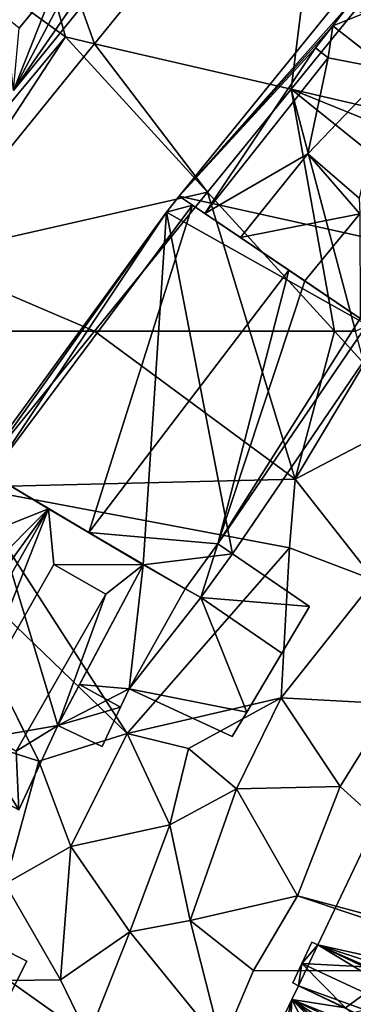
# Model space of a CAD drawing. Extents: x 1985 to 3009, y -1037 to 59.
# Drawn here: x 2053 to 2064, y -647 to -615 of the extents above; entities that cross this region are included whole.
import ezdxf

# ---------------------------------------------------------------- set-up
doc = ezdxf.new("R2010")
doc.units = 0
doc.header["$MEASUREMENT"] = 0
for name, color, linetype in [('Bygninger_LOD3', 1, 'Continuous'), ('Terraen', 33, 'Continuous'), ('Terraen_vej', 33, 'Continuous')]:
    doc.layers.add(name, color=color, linetype=linetype)

# ---------------------------------------------------------------- blocks, each defined once
blk = doc.blocks.new('1km_6224_575_Flyttet_X-573000m_Y-6225000m_ACAD_1_FMEBLOCK38')
at = {"layer": 'Terraen_vej', "color": 251, "true_color": 0x555555}
blk.add_polyline3d([(-7.026, 62.5, 3.441), (-12.274, 62.5, 3.3), (-11.22, 57.338, 3.478)], close=True, dxfattribs=at)
blk = doc.blocks.new('1km_6224_575_Flyttet_X-573000m_Y-6225000m_ACAD_1_FMEBLOCK86')
at = {"layer": 'Terraen', "color": 9, "true_color": 0xbbbbbb}
for points in [[(-7.026, 62.5, 3.441), (-11.22, 57.338, 3.478), (-0.38, 57.6, 3.44)], [(-1.881, 62.5, 3.423), (-7.026, 62.5, 3.441), (-0.38, 57.6, 3.44)], [(-1.881, 62.5, 3.423), (-0.38, 57.6, 3.44), (0.913, 62.5, 3.604)], [(-0.38, 57.6, 3.44), (1.9, 61.42, 3.65), (0.913, 62.5, 3.604)], [(1.612, 62.5, 3.618), (0.913, 62.5, 3.604), (1.9, 61.42, 3.65)], [(1.9, 61.42, 3.65), (-0.38, 57.6, 3.44), (2.58, 59.15, 3.64)], [(2.58, 59.15, 3.64), (-0.38, 57.6, 3.44), (2.24, 54.26, 4.39)], [(-0.38, 57.6, 3.44), (-11.22, 57.338, 3.478), (-0.57, 55.33, 3.57)], [(2.24, 54.26, 4.39), (-0.38, 57.6, 3.44), (-0.57, 55.33, 3.57)], [(-12.419, 55.401, 3.431), (-5.95, 49.18, 3.8), (-11.22, 57.338, 3.478)], [(-0.57, 55.33, 3.57), (-11.22, 57.338, 3.478), (-5.95, 49.18, 3.8)], [(-12.421, 55.398, 3.431), (-15.518, 50.407, 3.358), (-8.87, 48.26, 4.09)], [(-12.421, 55.398, 3.431), (-8.87, 48.26, 4.09), (-12.419, 55.401, 3.431)], [(-5.95, 49.18, 3.8), (-12.419, 55.401, 3.431), (-8.87, 48.26, 4.09)], [(-0.57, 55.33, 3.57), (-5.95, 49.18, 3.8), (-0.85, 50.36, 4.55)], [(2.24, 54.26, 4.39), (-0.57, 55.33, 3.57), (-0.85, 50.36, 4.55)], [(2.24, 54.26, 4.39), (-0.85, 50.36, 4.55), (2.8, 50.16, 4.4)], [(-15.518, 50.407, 3.358), (-9.99, 44.2, 3.57), (-8.87, 48.26, 4.09)], [(-15.518, 50.407, 3.358), (-8.87, 48.26, 4.09), (-15.518, 50.407, 3.358)], [(-0.85, 50.36, 4.55), (-5.95, 49.18, 3.8), (-3.92, 48.68, 3.66)], [(-0.85, 50.36, 4.55), (-3.92, 48.68, 3.66), (-2.33, 47.35, 4.46)], [(-0.85, 50.36, 4.55), (-2.33, 47.35, 4.46), (1.11, 47.43, 4.47)], [(-0.85, 50.36, 4.55), (1.11, 47.43, 4.47), (2.8, 50.16, 4.4)], [(2.8, 50.16, 4.4), (1.11, 47.43, 4.47), (7.343, 41.752, 4.549)], [(-5.95, 49.18, 3.8), (-8.87, 48.26, 4.09), (-7.81, 45.44, 3.82)], [(-5.95, 49.18, 3.8), (-7.81, 45.44, 3.82), (-4.53, 46.16, 4.18)], [(-5.95, 49.18, 3.8), (-4.53, 46.16, 4.18), (-3.92, 48.68, 3.66)], [(-3.92, 48.68, 3.66), (-4.53, 46.16, 4.18), (-2.33, 47.35, 4.46)], [(-8.87, 48.26, 4.09), (-9.99, 44.2, 3.57), (-7.81, 45.44, 3.82)], [(-2.33, 47.35, 4.46), (-4.53, 46.16, 4.18), (-3.86, 42.99, 4.39)], [(-2.33, 47.35, 4.46), (-3.86, 42.99, 4.39), (-0.31, 43.8, 4.41)], [(-2.33, 47.35, 4.46), (-0.31, 43.8, 4.41), (1.11, 47.43, 4.47)], [(1.11, 47.43, 4.47), (-0.31, 43.8, 4.41), (7.343, 41.752, 4.549)], [(-4.53, 46.16, 4.18), (-7.81, 45.44, 3.82), (-5.86, 42.61, 3.97)], [(-4.53, 46.16, 4.18), (-5.86, 42.61, 3.97), (-3.86, 42.99, 4.39)], [(-7.81, 45.44, 3.82), (-9.99, 44.2, 3.57), (-8.15, 41.02, 3.9)], [(-7.81, 45.44, 3.82), (-8.15, 41.02, 3.9), (-5.86, 42.61, 3.97)], [(-9.99, 44.2, 3.57), (-9.86, 41, 3.82), (-8.15, 41.02, 3.9)], [(-0.31, 43.8, 4.41), (-3.86, 42.99, 4.39), (-1.76, 41.33, 4.34)], [(-0.31, 43.8, 4.41), (-1.76, 41.33, 4.34), (7.098, 41.321, 4.541)], [(7.343, 41.752, 4.549), (-0.31, 43.8, 4.41), (7.098, 41.321, 4.541)], [(-5.86, 42.61, 3.97), (-2.81, 38.86, 4.3), (-3.86, 42.99, 4.39)], [(-3.86, 42.99, 4.39), (-2.81, 38.86, 4.3), (-1.76, 41.33, 4.34)], [(-7.24, 39.14, 4.22), (-5.86, 42.61, 3.97), (-8.15, 41.02, 3.9)], [(-7.24, 39.14, 4.22), (-2.81, 38.86, 4.3), (-5.86, 42.61, 3.97)], [(-1.76, 41.33, 4.34), (-2.81, 38.86, 4.3), (7.098, 41.321, 4.541)], [(-11.7, 36.41, 3.67), (-7.24, 39.14, 4.22), (-9.86, 41, 3.82)], [(-7.24, 39.14, 4.22), (-8.15, 41.02, 3.9), (-9.86, 41, 3.82)]]:
    blk.add_polyline3d(points, close=True, dxfattribs=at)
blk = doc.blocks.new('1km_6224_575_Flyttet_X-573000m_Y-6225000m_ACAD_1_FMEBLOCK136')
at = {"layer": 'Terraen_vej', "color": 251, "true_color": 0x555555}
for points in [[(0.888, -43.242, 3.231), (-7.026, -52.984, 3.222), (-0.522, -54.493, 3.383)], [(0.888, -43.242, 3.231), (-0.522, -54.493, 3.383), (5.588, -46.972, 3.329)], [(-7.383, -53.424, 3.222), (-3.291, -57.901, 3.408), (-7.026, -52.984, 3.222)], [(-7.026, -52.984, 3.222), (-3.291, -57.901, 3.408), (-0.522, -54.493, 3.383)], [(-12.772, -60.057, 3.216), (-3.291, -57.901, 3.408), (-7.383, -53.424, 3.222)], [(-7.026, -62.5, 3.441), (-3.291, -57.901, 3.408), (-12.772, -60.057, 3.216)], [(-12.274, -62.5, 3.3), (-7.026, -62.5, 3.441), (-12.772, -60.057, 3.216)]]:
    blk.add_polyline3d(points, close=True, dxfattribs=at)
blk = doc.blocks.new('1km_6224_575_Flyttet_X-573000m_Y-6225000m_ACAD_1_FMEBLOCK137')
at = {"layer": 'Terraen', "color": 9, "true_color": 0xbbbbbb}
for points in [[(-11.04, -41.82, 3.32), (-17.21, -46.09, 3.28), (-7.99, -52.76, 3.25)], [(0.888, -43.242, 3.231), (-11.04, -41.82, 3.32), (-7.026, -52.984, 3.222)], [(-11.04, -41.82, 3.32), (-7.99, -52.76, 3.25), (-7.026, -52.984, 3.222)], [(-17.21, -46.09, 3.28), (-14.37, -60.42, 3.27), (-7.99, -52.76, 3.25)], [(-0.522, -54.493, 3.383), (8.51, -56.59, 2.46), (5.588, -46.972, 3.329)], [(-12.772, -60.057, 3.216), (-7.99, -52.76, 3.25), (-14.37, -60.42, 3.27)], [(-7.383, -53.424, 3.222), (-7.99, -52.76, 3.25), (-12.772, -60.057, 3.216)], [(-7.026, -52.984, 3.222), (-7.99, -52.76, 3.25), (-7.383, -53.424, 3.222)], [(-0.522, -54.493, 3.383), (-3.291, -57.901, 3.408), (0.913, -62.5, 3.604)], [(1.612, -62.5, 3.618), (-0.522, -54.493, 3.383), (0.913, -62.5, 3.604)], [(6.51, -60.14, 3.37), (-0.522, -54.493, 3.383), (1.612, -62.5, 3.618)], [(-0.522, -54.493, 3.383), (6.51, -60.14, 3.37), (8.12, -58, 3.37)], [(-0.522, -54.493, 3.383), (8.12, -58, 3.37), (8.51, -56.59, 2.46)], [(-1.881, -62.5, 3.423), (-3.291, -57.901, 3.408), (-7.026, -62.5, 3.441)], [(-1.881, -62.5, 3.423), (0.913, -62.5, 3.604), (-3.291, -57.901, 3.408)]]:
    blk.add_polyline3d(points, close=True, dxfattribs=at)
blk = doc.blocks.new('building_100844')
at = {"layer": 'Bygninger_LOD3', "color": 1}
for points in [[(-2.655, 2.575, 4.23), (-1.125, 5.795, 4.22), (4.925, 0.895, 4.31)], [(-2.655, 2.575, 4.23), (-2.655, 2.575, 11.75), (-1.125, 5.795, 11.77), (-1.125, 5.795, 4.22)], [(-2.655, 2.575, 11.75), (-1.125, 5.795, 11.77), (-1.105, 1.855, 12.91)], [(-2.855, 2.665, 12.91), (-2.655, 2.575, 12.91), (-3.185, 1.955, 13.17)], [(-3.185, 1.955, 4.26), (-2.855, 2.665, 4.23), (-2.655, 2.575, 4.23)], [(-3.185, 1.955, 4.26), (-3.185, 1.955, 13.17), (-2.855, 2.665, 12.91), (-2.855, 2.665, 4.23)], [(-2.655, 2.575, 11.75), (-2.855, 2.665, 4.23), (-2.855, 2.665, 12.91)], [(-2.655, 2.575, 11.75), (-2.855, 2.665, 12.91), (-2.655, 2.575, 12.91)], [(-2.655, 2.575, 4.23), (-2.855, 2.665, 4.23), (-2.655, 2.575, 11.75)], [(3.915, -1.395, 4.23), (-3.295, 1.225, 4.21), (-2.655, 2.575, 4.23)], [(-3.295, 1.225, 4.21), (-3.185, 1.955, 4.26), (-2.655, 2.575, 4.23)], [(-3.185, 1.955, 13.17), (-2.655, 2.575, 12.91), (-1.105, 1.855, 12.91)], [(-2.655, 2.575, 4.23), (4.615, 0.195, 4.29), (4.315, -0.495, 4.26)], [(4.615, 0.195, 4.29), (-2.655, 2.575, 4.23), (4.925, 0.895, 4.31)], [(4.225, -0.695, 4.26), (-2.655, 2.575, 4.23), (4.315, -0.495, 4.26)], [(-2.655, 2.575, 12.91), (-1.105, 1.855, 12.91), (-2.655, 2.575, 11.75)], [(4.225, -0.695, 4.26), (3.915, -1.395, 4.23), (-2.655, 2.575, 4.23)], [(-3.485, 1.315, 12.91), (-3.185, 1.955, 13.17), (-3.295, 1.225, 12.91)], [(-3.185, 1.955, 4.26), (-3.485, 1.315, 4.21), (-3.485, 1.315, 12.91), (-3.185, 1.955, 13.17)], [(-3.295, 1.225, 4.21), (-3.485, 1.315, 4.21), (-3.185, 1.955, 4.26)], [(-3.295, 1.225, 12.91), (-3.185, 1.955, 13.17), (-1.745, 0.495, 12.91)], [(-1.085, 0.975, 13.17), (-3.185, 1.955, 13.17), (-1.105, 1.855, 12.91)], [(-1.745, 0.495, 12.91), (-3.185, 1.955, 13.17), (-1.085, 0.975, 13.17)], [(-3.485, 1.315, 4.21), (-3.295, 1.225, 4.21), (-3.295, 1.225, 11.75)], [(-3.295, 1.225, 11.75), (-3.295, 1.225, 12.91), (-3.485, 1.315, 12.91)], [(-3.485, 1.315, 4.21), (-3.295, 1.225, 11.75), (-3.485, 1.315, 12.91)], [(-3.295, 1.225, 11.75), (-1.745, 0.495, 12.91), (-3.515, 0.765, 11.75)], [(-3.515, 0.765, 4.14), (-3.295, 1.225, 4.21), (3.615, -2.085, 4.23)], [(-3.515, 0.765, 4.14), (-3.515, 0.765, 11.75), (-3.295, 1.225, 11.75), (-3.295, 1.225, 4.21)], [(3.615, -2.085, 4.23), (-3.295, 1.225, 4.21), (3.915, -1.395, 4.23)], [(-3.295, 1.225, 11.75), (-1.745, 0.495, 12.91), (-3.295, 1.225, 12.91)], [(-3.515, 0.765, 11.75), (-4.165, -1.945, 12.19), (-6.155, -4.795, 11.72)], [(-6.155, -4.795, 3.9), (-3.515, 0.765, 4.14), (2.295, -5.075, 4.14)], [(-6.155, -4.795, 3.9), (-6.155, -4.795, 11.72), (-3.515, 0.765, 11.75), (-3.515, 0.765, 4.14)], [(-3.515, 0.765, 11.75), (-3.595, -0.735, 12.19), (-4.165, -1.945, 12.19)], [(-2.485, -1.255, 13.15), (-3.595, -0.735, 12.19), (-3.515, 0.765, 11.75)], [(-3.515, 0.765, 4.14), (2.995, -3.485, 4.21), (2.645, -4.285, 4.18)], [(-3.515, 0.765, 4.14), (3.435, -2.485, 4.23), (2.995, -3.485, 4.21)], [(3.435, -2.485, 4.23), (-3.515, 0.765, 4.14), (3.615, -2.085, 4.23)], [(0.145, -0.945, 14.92), (-2.485, -1.255, 13.15), (-3.515, 0.765, 11.75)], [(0.145, -0.945, 14.47), (-3.515, 0.765, 11.75), (0.145, -0.945, 14.92)], [(-3.515, 0.765, 11.75), (-1.745, 0.495, 12.91), (0.145, -0.945, 14.47)], [(2.295, -5.075, 4.14), (-3.515, 0.765, 4.14), (2.645, -4.285, 4.18)], [(-1.745, 0.495, 12.91), (-1.085, 0.975, 13.17), (0.145, -0.945, 14.47)]]:
    blk.add_3dface(points, dxfattribs=at)
blk = doc.blocks.new('building_92694')
at = {"layer": 'Bygninger_LOD3', "color": 1}
for points in [[(-0.065, 6.645, 8.82), (0.375, 6.345, 11.94), (-0.495, 6.115, 8.68)], [(-0.495, 6.115, 3.05), (-0.065, 6.645, 3.04), (6.665, 2.095, 3.32)], [(-0.495, 6.115, 3.05), (-0.495, 6.115, 8.68), (-0.065, 6.645, 8.82), (-0.065, 6.645, 3.04)], [(6.665, 2.095, 3.32), (5.925, 2.595, 6.58), (-0.065, 6.645, 3.04)], [(-0.065, 6.645, 8.82), (4.095, 3.835, 12.14), (5.925, 2.595, 6.58)], [(-0.065, 6.645, 8.82), (4.095, 3.835, 12.14), (0.375, 6.345, 11.94)], [(-0.065, 6.645, 3.04), (-0.065, 6.645, 8.82), (5.925, 2.595, 6.58)], [(0.375, 6.345, 11.94), (-3.065, -4.495, 14.11), (-6.295, -2.575, 12.28)], [(0.375, 6.345, 11.94), (-6.295, -2.575, 12.28), (-0.495, 6.115, 8.68)], [(0.375, 6.345, 11.94), (3.565, 4.195, 13.83), (-3.065, -4.495, 14.11)], [(4.095, 3.835, 12.14), (0.375, 6.345, 11.94), (3.565, 4.195, 13.83)], [(-6.665, -2.355, 3.01), (-0.495, 6.115, 3.05), (-1.265, -5.565, 3.4)], [(-0.495, 6.115, 8.68), (-6.575, -2.405, 10.36), (-6.665, -2.355, 9.75)], [(-6.665, -2.355, 3.01), (-6.665, -2.355, 9.75), (-0.495, 6.115, 8.68), (-0.495, 6.115, 3.05)], [(-0.495, 6.115, 8.68), (-6.295, -2.575, 12.28), (-6.575, -2.405, 10.36)], [(-1.265, -5.565, 3.4), (-0.495, 6.115, 3.05), (1.695, -5.195, 3.56)], [(1.695, -5.195, 3.56), (-0.495, 6.115, 3.05), (6.665, 2.095, 3.32)], [(3.565, 4.195, 13.83), (1.205, -4.865, 12.29), (-3.065, -4.495, 14.11)], [(4.095, 3.835, 13.51), (1.205, -4.865, 12.29), (3.565, 4.195, 13.83)], [(4.095, 3.835, 12.14), (3.565, 4.195, 13.83), (4.095, 3.835, 13.51)], [(5.925, 2.595, 12.44), (1.205, -4.865, 12.29), (4.095, 3.835, 13.51)], [(4.095, 3.835, 12.14), (4.095, 3.835, 13.51), (5.925, 2.595, 12.44), (5.925, 2.595, 6.58)], [(5.925, 2.595, 12.44), (6.175, 2.425, 12.29), (1.205, -4.865, 12.29)], [(1.205, -4.865, 12.29), (6.175, 2.425, 12.29), (6.665, 2.095, 9.75), (1.695, -5.195, 9.75)], [(1.695, -5.195, 9.75), (1.695, -5.195, 3.56), (6.665, 2.095, 3.32), (6.665, 2.095, 9.75)], [(-6.295, -2.575, 10.65), (-6.665, -2.355, 9.75), (-1.265, -5.565, 9.64)], [(-6.665, -2.355, 9.75), (-6.665, -2.355, 3.01), (-1.265, -5.565, 3.4), (-1.265, -5.565, 9.64)], [(-6.295, -2.575, 12.28), (-3.065, -4.495, 14.11), (-4.395, -3.705, 12.62)], [(-6.295, -2.575, 10.65), (-4.395, -3.705, 12.62), (-6.295, -2.575, 12.28)], [(-6.295, -2.575, 10.65), (-1.265, -5.565, 9.64), (-4.395, -3.705, 12.62)], [(-4.395, -3.705, 12.62), (-3.065, -4.495, 14.11), (-1.265, -5.565, 9.64)], [(-3.065, -4.495, 14.11), (1.205, -4.865, 12.29), (0.125, -6.355, 12.32)], [(-3.065, -4.495, 14.11), (0.125, -6.355, 12.32), (-1.265, -5.565, 9.64)], [(0.125, -6.355, 12.32), (1.205, -4.865, 12.29), (0.645, -6.645, 9.77)], [(1.205, -4.865, 12.29), (1.695, -5.195, 9.75), (0.645, -6.645, 9.77)], [(0.645, -6.645, 3.54), (-1.265, -5.565, 3.4), (1.695, -5.195, 3.56)], [(0.645, -6.645, 9.77), (0.645, -6.645, 3.54), (1.695, -5.195, 3.56), (1.695, -5.195, 9.75)], [(0.125, -6.355, 5.59), (-1.265, -5.565, 3.4), (0.645, -6.645, 3.54)], [(-1.265, -5.565, 9.64), (-1.265, -5.565, 3.4), (0.125, -6.355, 5.59), (0.125, -6.355, 12.32)], [(0.125, -6.355, 12.32), (0.125, -6.355, 5.59), (0.645, -6.645, 3.54), (0.645, -6.645, 9.77)]]:
    blk.add_3dface(points, dxfattribs=at)
blk = doc.blocks.new('building_23743')
at = {"layer": 'Bygninger_LOD3', "color": 1}
for points in [[(-0.695, 5.955, 9.38), (-1.865, 2.425, 10.03), (-5.515, -2.215, 9.26)], [(-5.515, -2.215, 2.95), (-0.695, 5.955, 2.96), (0.115, 5.365, 3.01)], [(-5.515, -2.215, 2.95), (-5.515, -2.215, 9.26), (-0.695, 5.955, 9.38), (-0.695, 5.955, 2.96)], [(-0.695, 5.955, 9.38), (-0.955, 4.005, 10.03), (-1.865, 2.425, 10.03)], [(0.115, 5.365, 10.27), (-0.955, 4.005, 10.03), (-0.695, 5.955, 9.38)], [(0.115, 5.365, 3.01), (-0.695, 5.955, 2.96), (-0.695, 5.955, 9.38)], [(0.115, 5.365, 9.75), (-0.695, 5.955, 9.38), (0.115, 5.365, 10.27)], [(0.115, 5.365, 9.75), (0.115, 5.365, 3.01), (-0.695, 5.955, 9.38)], [(-2.205, -4.005, 3.18), (-5.515, -2.215, 2.95), (0.115, 5.365, 3.01)], [(-2.205, -4.005, 3.18), (0.115, 5.365, 3.01), (2.695, -3.165, 3.78)], [(0.205, 5.315, 10.36), (-0.955, 4.005, 10.03), (0.115, 5.365, 10.27)], [(0.485, 5.145, 10.65), (-0.955, 4.005, 10.03), (0.205, 5.315, 10.36)], [(0.115, 5.365, 9.75), (5.515, 2.155, 9.64), (0.485, 5.145, 10.65)], [(0.115, 5.365, 9.75), (0.205, 5.315, 10.36), (0.485, 5.145, 10.65)], [(0.115, 5.365, 9.75), (0.115, 5.365, 10.27), (0.205, 5.315, 10.36)], [(0.115, 5.365, 3.01), (5.515, 2.155, 3.4), (2.695, -3.165, 3.78)], [(5.515, 2.155, 3.4), (0.115, 5.365, 3.01), (0.115, 5.365, 9.75), (5.515, 2.155, 9.64)], [(0.485, 5.145, 10.65), (0.405, 3.225, 11.44), (-0.955, 4.005, 10.03)], [(2.385, 4.015, 12.62), (0.405, 3.225, 11.44), (0.485, 5.145, 10.65)], [(0.485, 5.145, 10.65), (5.515, 2.155, 9.64), (2.385, 4.015, 12.62)], [(2.385, 4.015, 12.62), (-0.405, -3.035, 11.74), (-2.205, -4.005, 12.62)], [(-1.225, -0.975, 12.04), (2.385, 4.015, 12.62), (-2.205, -4.005, 12.62)], [(-0.955, 4.005, 11.44), (-1.865, 2.425, 11.44), (-1.415, 3.215, 11.99)], [(-0.955, 4.005, 10.03), (-1.865, 2.425, 10.03), (-1.865, 2.425, 11.44), (-0.955, 4.005, 11.44)], [(-0.955, 4.005, 11.44), (0.405, 3.225, 11.44), (-1.415, 3.215, 11.99)], [(-1.225, -0.975, 12.04), (0.495, 2.125, 11.99), (2.385, 4.015, 12.62)], [(-0.955, 4.005, 10.03), (-0.955, 4.005, 11.44), (0.405, 3.225, 11.44)], [(2.385, 4.015, 12.62), (2.565, 2.165, 11.74), (-0.405, -3.035, 11.74)], [(0.495, 2.125, 11.99), (0.405, 3.225, 11.44), (2.385, 4.015, 12.62)], [(5.515, 2.155, 9.64), (2.565, 2.165, 11.74), (2.385, 4.015, 12.62)], [(-1.865, 2.425, 11.44), (-1.415, 3.215, 11.99), (-0.495, 1.645, 11.44)], [(-1.415, 3.215, 11.99), (0.405, 3.225, 11.44), (0.495, 2.125, 11.99)], [(-0.495, 1.645, 11.44), (-1.415, 3.215, 11.99), (0.495, 2.125, 11.99)], [(-1.865, 2.425, 10.03), (-2.645, 0.885, 10.12), (-5.515, -2.215, 9.26)], [(-1.865, 2.425, 10.03), (-0.495, 1.645, 11.44), (-2.645, 0.885, 10.12)], [(-1.865, 2.425, 11.44), (-1.865, 2.425, 10.03), (-0.495, 1.645, 11.44)], [(-0.495, 1.645, 11.44), (0.495, 2.125, 11.99), (-1.295, 0.115, 11.49)], [(-1.295, 0.115, 11.49), (0.495, 2.125, 11.99), (-1.225, -0.975, 12.04)], [(2.565, 2.165, 11.74), (4.285, 1.185, 11.74), (1.315, -4.015, 11.74), (-0.405, -3.035, 11.74)], [(2.565, 2.165, 11.74), (4.285, 1.185, 11.74), (4.285, 1.185, 10.12)], [(5.515, 2.155, 9.64), (4.285, 1.185, 10.12), (2.565, 2.165, 11.74)], [(3.415, -1.805, 6.7), (5.515, 2.155, 9.64), (2.695, -3.165, 9.48)], [(2.695, -3.165, 3.78), (3.415, -1.805, 5.59), (5.515, 2.155, 3.4)], [(2.695, -3.165, 9.48), (4.285, 1.185, 10.12), (5.515, 2.155, 9.64)], [(5.515, 2.155, 3.4), (5.515, 2.155, 9.64), (3.415, -1.805, 6.7), (3.415, -1.805, 5.59)], [(-2.645, 0.885, 10.12), (-0.495, 1.645, 11.44), (-1.295, 0.115, 11.49)], [(1.315, -4.015, 10.12), (4.285, 1.185, 10.12), (2.695, -3.165, 9.48)], [(4.285, 1.185, 11.74), (1.315, -4.015, 11.74), (1.315, -4.015, 10.12), (4.285, 1.185, 10.12)], [(-5.515, -2.215, 9.26), (-2.645, 0.885, 10.12), (-3.545, -0.705, 10.12)], [(-3.545, -0.705, 11.49), (-3.095, 0.095, 12.04), (-2.645, 0.885, 11.49)], [(-2.645, 0.885, 10.12), (-3.545, -0.705, 10.12), (-3.545, -0.705, 11.49), (-2.645, 0.885, 11.49)], [(-2.645, 0.885, 11.49), (-1.295, 0.115, 11.49), (-3.095, 0.095, 12.04)], [(-2.645, 0.885, 10.12), (-2.645, 0.885, 11.49), (-1.295, 0.115, 11.49)], [(-3.545, -0.705, 11.49), (-3.095, 0.095, 12.04), (-2.205, -1.465, 11.49)], [(-3.095, 0.095, 12.04), (-1.295, 0.115, 11.49), (-1.225, -0.975, 12.04)], [(-3.095, 0.095, 12.04), (-1.225, -0.975, 12.04), (-2.205, -1.465, 11.49)], [(-5.515, -2.215, 9.26), (-3.545, -0.705, 10.12), (-2.205, -1.465, 11.49)], [(-3.545, -0.705, 10.12), (-2.205, -1.465, 11.49), (-3.545, -0.705, 11.49)], [(-2.205, -1.465, 11.49), (-1.225, -0.975, 12.04), (-2.205, -4.005, 12.62)], [(-2.205, -1.465, 11.49), (-2.205, -4.005, 12.62), (-5.515, -2.215, 9.26)], [(2.695, -3.165, 3.78), (3.415, -1.805, 5.59), (3.415, -1.805, 6.7), (2.695, -3.165, 9.48)], [(-5.515, -2.215, 9.26), (-5.515, -2.215, 2.95), (-2.205, -4.005, 3.18), (-2.205, -4.005, 12.62)], [(-2.205, -4.005, 12.62), (-0.405, -3.035, 11.74), (1.405, -5.955, 9.26)], [(1.405, -5.955, 3.46), (-2.205, -4.005, 3.18), (2.695, -3.165, 3.78)], [(1.315, -4.015, 11.74), (-0.405, -3.035, 11.74), (1.315, -4.015, 10.12)], [(-0.405, -3.035, 11.74), (1.315, -4.015, 10.12), (1.405, -5.955, 9.26)], [(1.405, -5.955, 9.26), (1.315, -4.015, 10.12), (2.695, -3.165, 9.48)], [(1.405, -5.955, 9.26), (1.405, -5.955, 3.46), (2.695, -3.165, 3.78), (2.695, -3.165, 9.48)], [(-2.205, -4.005, 12.62), (-2.205, -4.005, 3.18), (1.405, -5.955, 3.46), (1.405, -5.955, 9.26)]]:
    blk.add_3dface(points, dxfattribs=at)
blk = doc.blocks.new('building_150768')
at = {"layer": 'Bygninger_LOD3', "color": 1}
for points in [[(-0.525, 3.315, 6.8), (-0.525, 3.315, 3.53), (-2.255, 4.185, 3.32), (-2.255, 4.185, 6.8)], [(-0.525, 3.315, 3.53), (-1.395, 1.585, 3.54), (-2.255, 4.185, 3.32)], [(-0.525, 3.315, 6.8), (-1.395, 1.585, 6.8), (-2.255, 4.185, 6.8)], [(-1.395, 1.585, 6.8), (-1.395, 1.585, 3.54), (-0.525, 3.315, 3.53), (-0.525, 3.315, 6.8)]]:
    blk.add_3dface(points, dxfattribs=at)
blk = doc.blocks.new('building_39693')
at = {"layer": 'Bygninger_LOD3', "color": 1}
for points in [[(-2.46, 3.625, 13.68), (-8.11, -2.735, 12.44), (1.34, 8.915, 12.91)], [(-8.11, -2.735, 3.04), (1.34, 8.915, 3.1), (1.36, -4.835, 3.17)], [(1.34, 8.915, 12.91), (1.34, 8.915, 3.1), (-8.11, -2.735, 3.04), (-8.11, -2.735, 12.44)], [(-3.03, 2.905, 13.68), (-8.11, -2.735, 12.44), (-2.46, 3.625, 13.68)], [(-3.6, 2.175, 13.68), (-3.6, 2.175, 15.02), (-2.46, 3.625, 15.02), (-2.46, 3.625, 13.68)], [(-2.46, 3.625, 15.02), (-3.6, 2.175, 15.02), (-3.03, 2.905, 16.49)], [(-3.6, 2.175, 13.68), (-3.03, 2.905, 13.68), (-2.46, 3.625, 13.68)], [(-2.46, 3.625, 15.02), (-2.04, 3.295, 15.02), (-3.03, 2.905, 16.49)], [(-3.03, 2.905, 16.49), (-2.04, 3.295, 15.02), (-1.19, 1.455, 16.49)], [(-3.6, 2.175, 13.68), (-8.11, -2.735, 12.44), (-3.03, 2.905, 13.68)], [(-3.03, 2.905, 16.49), (-3.18, 1.845, 15.02), (-3.6, 2.175, 15.02)], [(-1.19, 1.455, 16.49), (-3.18, 1.845, 15.02), (-3.03, 2.905, 16.49)], [(-7.26, -3.315, 15.02), (-8.11, -2.735, 12.44), (-3.6, 2.175, 13.68)], [(-3.6, 2.175, 13.68), (-3.18, 1.845, 15.02), (-7.26, -3.315, 15.02)], [(-3.6, 2.175, 15.02), (-3.6, 2.175, 13.68), (-3.18, 1.845, 15.02)], [(-7.26, -3.315, 15.02), (-3.18, 1.845, 15.02), (-3.86, -1.335, 16.19)], [(-3.86, -1.335, 16.19), (-3.18, 1.845, 15.02), (-1.19, 1.455, 16.49)], [(-1.19, 1.455, 16.49), (-2.16, -2.805, 18.02), (-3.86, -1.335, 16.19)], [(-3.86, -1.335, 16.19), (-6.09, -4.105, 16.16), (-7.26, -3.315, 15.02)], [(-6.09, -4.105, 14.73), (-3.86, -1.335, 14.73), (-2.13, -3.325, 14.73)], [(-6.09, -4.105, 14.73), (-6.09, -4.105, 16.16), (-3.86, -1.335, 16.19), (-3.86, -1.335, 14.73)], [(-3.86, -1.335, 14.73), (-2.16, -2.805, 14.73), (-2.13, -3.325, 14.73)], [(-3.86, -1.335, 14.73), (-3.86, -1.335, 16.19), (-2.16, -2.805, 18.02), (-2.16, -2.805, 14.73)], [(-8.11, -2.735, 3.04), (-1.38, -7.285, 3.32), (-2.12, -6.785, 6.58)], [(-1.38, -7.285, 3.32), (-8.11, -2.735, 3.04), (1.36, -4.835, 3.17)], [(-2.12, -6.785, 6.58), (-8.11, -2.735, 8.82), (-3.95, -5.545, 12.14)], [(-7.67, -3.035, 11.94), (-7.26, -3.315, 15.02), (-8.11, -2.735, 12.44)], [(-3.95, -5.545, 12.14), (-7.67, -3.035, 11.94), (-8.11, -2.735, 8.82)], [(-8.11, -2.735, 8.82), (-7.67, -3.035, 11.94), (-8.11, -2.735, 12.44)], [(-8.11, -2.735, 3.04), (-2.12, -6.785, 6.58), (-8.11, -2.735, 8.82)], [(-4.48, -5.185, 13.83), (-6.09, -4.105, 14.73), (-7.67, -3.035, 11.94)], [(-3.95, -5.545, 12.14), (-7.67, -3.035, 11.94), (-4.48, -5.185, 13.83)], [(-6.09, -4.105, 14.73), (-7.26, -3.315, 15.02), (-7.67, -3.035, 11.94)], [(-7.26, -3.315, 15.02), (-6.09, -4.105, 14.73), (-6.09, -4.105, 16.16)], [(-6.09, -4.105, 14.73), (-2.13, -3.325, 14.73), (-3.95, -5.545, 14.73)], [(-3.95, -5.545, 14.73), (-2.13, -3.325, 14.73), (-2.13, -3.325, 12.14), (-3.95, -5.545, 12.14)], [(-2.12, -6.785, 12.14), (-3.95, -5.545, 12.14), (-2.13, -3.325, 12.14)], [(-3.95, -5.545, 14.73), (-6.09, -4.105, 14.73), (-4.48, -5.185, 13.83)], [(-3.95, -5.545, 12.14), (-3.95, -5.545, 14.73), (-4.48, -5.185, 13.83)], [(-2.12, -6.785, 6.58), (-2.12, -6.785, 12.14), (-3.95, -5.545, 12.14)]]:
    blk.add_3dface(points, dxfattribs=at)
blk = doc.blocks.new('building_69614')
at = {"layer": 'Bygninger_LOD3', "color": 1}
for points in [[(4.165, 1.44, 5.94), (3.245, -0.1, 5.94), (0.565, 1.74, 5.94), (1.615, 3.19, 5.94)], [(1.615, 3.19, 5.94), (1.615, 3.19, 3.56), (0.565, 1.74, 3.54), (0.565, 1.74, 5.94)], [(1.615, 3.19, 3.56), (4.165, 1.44, 3.88), (0.565, 1.74, 3.54)], [(4.165, 1.44, 3.88), (1.615, 3.19, 3.56), (1.615, 3.19, 5.94), (4.165, 1.44, 5.94)], [(-4.165, -2.5, 3.78), (-1.345, 2.82, 3.4), (-1.805, -1.28, 3.48)], [(-1.345, 2.82, 3.4), (-4.165, -2.5, 3.78), (-3.445, -1.14, 5.59)], [(-1.805, -1.28, 5.59), (-3.445, -1.14, 5.59), (-1.345, 2.82, 5.59)], [(-1.345, 2.82, 3.4), (-3.445, -1.14, 5.59), (-1.345, 2.82, 5.59)], [(-1.805, -1.28, 3.48), (-1.345, 2.82, 3.4), (0.565, 1.74, 3.54)], [(-1.805, -1.28, 5.59), (-1.345, 2.82, 5.59), (0.045, 2.03, 5.59)], [(-1.345, 2.82, 3.4), (-1.345, 2.82, 5.59), (0.045, 2.03, 5.59)], [(0.565, 1.74, 3.54), (0.045, 2.03, 5.59), (-1.345, 2.82, 3.4)], [(-1.805, -1.28, 5.8), (0.045, 2.03, 7.09), (0.565, 1.74, 7.08)], [(-1.805, -1.28, 5.59), (-1.805, -1.28, 5.8), (0.045, 2.03, 7.09), (0.045, 2.03, 5.59)], [(0.565, 1.74, 5.94), (0.565, 1.74, 3.54), (0.045, 2.03, 5.59)], [(0.045, 2.03, 7.09), (0.565, 1.74, 5.94), (0.045, 2.03, 5.59)], [(0.565, 1.74, 7.08), (0.565, 1.74, 5.94), (0.045, 2.03, 7.09)], [(-1.805, -1.28, 5.8), (0.565, 1.74, 7.08), (2.085, -2.05, 6.12)], [(2.085, -2.05, 3.84), (-1.805, -1.28, 3.48), (0.565, 1.74, 3.54)], [(3.245, -0.1, 6.89), (3.245, -0.1, 5.94), (0.565, 1.74, 5.94), (0.565, 1.74, 7.08)], [(2.085, -2.05, 6.12), (0.565, 1.74, 7.08), (3.245, -0.1, 6.89)], [(4.165, 1.44, 3.88), (3.245, -0.1, 3.93), (0.565, 1.74, 3.54)], [(3.245, -0.1, 3.93), (2.085, -2.05, 3.84), (0.565, 1.74, 3.54)], [(3.245, -0.1, 3.93), (4.165, 1.44, 3.88), (4.165, 1.44, 5.94), (3.245, -0.1, 5.94)], [(3.245, -0.1, 5.94), (2.085, -2.05, 6.12), (2.085, -2.05, 3.84)], [(3.245, -0.1, 5.94), (2.085, -2.05, 3.84), (3.245, -0.1, 3.93)], [(3.245, -0.1, 6.89), (2.085, -2.05, 6.12), (3.245, -0.1, 5.94)], [(-4.165, -2.5, 3.78), (-4.165, -2.5, 6.7), (-3.445, -1.14, 6.7), (-3.445, -1.14, 5.59)], [(-3.445, -1.14, 6.7), (-2.095, -1.89, 6.43), (-4.165, -2.5, 6.7)], [(-2.095, -1.89, 3.54), (-4.165, -2.5, 3.78), (-1.805, -1.28, 3.48)], [(-2.095, -1.89, 5.59), (-3.445, -1.14, 5.59), (-1.805, -1.28, 5.59)], [(-3.445, -1.14, 6.7), (-2.095, -1.89, 6.43), (-2.095, -1.89, 5.59), (-3.445, -1.14, 5.59)], [(-2.095, -1.89, 5.59), (-2.095, -1.89, 3.54), (-1.805, -1.28, 3.48), (-1.805, -1.28, 5.59)], [(-1.805, -1.28, 5.59), (-1.805, -1.28, 3.48), (1.605, -2.86, 3.8)], [(1.605, -2.86, 5.8), (-1.805, -1.28, 5.59), (1.605, -2.86, 3.8)], [(-1.805, -1.28, 5.8), (-1.805, -1.28, 5.59), (1.605, -2.86, 5.8)], [(-1.805, -1.28, 5.8), (2.085, -2.05, 6.12), (1.605, -2.86, 5.8)], [(1.605, -2.86, 3.8), (-1.805, -1.28, 3.48), (2.085, -2.05, 3.84)], [(-4.165, -2.5, 6.7), (-2.095, -1.89, 6.43), (-2.695, -3.19, 6.41)], [(-2.695, -3.19, 3.55), (-4.165, -2.5, 3.78), (-2.095, -1.89, 3.54)], [(-2.095, -1.89, 5.59), (-2.695, -3.19, 6.41), (-2.695, -3.19, 3.55)], [(-2.095, -1.89, 5.59), (-2.695, -3.19, 3.55), (-2.095, -1.89, 3.54)], [(-2.095, -1.89, 6.43), (-2.695, -3.19, 6.41), (-2.095, -1.89, 5.59)], [(1.605, -2.86, 5.8), (1.605, -2.86, 3.8), (2.085, -2.05, 3.84), (2.085, -2.05, 6.12)], [(-4.165, -2.5, 6.7), (-4.165, -2.5, 3.78), (-2.695, -3.19, 3.55), (-2.695, -3.19, 6.41)]]:
    blk.add_3dface(points, dxfattribs=at)
blk = doc.blocks.new('building_154595')
at = {"layer": 'Bygninger_LOD3', "color": 1}
for points in [[(6.625, 1.805, 3.06), (1.405, -5.735, 2.93), (0.175, 5.585, 3.19)], [(7.235, 1.445, 3.03), (1.405, -5.735, 2.93), (6.625, 1.805, 3.06)], [(1.405, -5.735, 10.27), (3.895, -1.005, 11.37), (7.235, 1.445, 10.73)], [(7.235, 1.445, 10.03), (1.405, -5.735, 10.27), (1.405, -5.735, 2.93)], [(7.235, 1.445, 10.03), (1.405, -5.735, 2.93), (7.235, 1.445, 3.03)], [(7.235, 1.445, 10.73), (1.405, -5.735, 10.27), (7.235, 1.445, 10.03)], [(0.135, -2.485, 12.82), (1.345, -1.005, 12.82), (2.805, -2.185, 12.82), (1.595, -3.675, 12.82)], [(2.805, -2.185, 11.37), (3.895, -1.005, 11.37), (1.405, -5.735, 10.27)], [(1.595, -3.675, 11.28), (2.805, -2.185, 11.37), (1.405, -5.735, 10.27)], [(1.595, -3.675, 11.28), (2.805, -2.185, 11.37), (2.805, -2.185, 12.82), (1.595, -3.675, 12.82)]]:
    blk.add_3dface(points, dxfattribs=at)

msp = doc.modelspace()

# ---------------------------------------------------------------- block references
at = {"layer": 'Bygninger_LOD3', "color": 1}
for name, p in [('building_154595', (2051.385, -611.295)), ('building_39693', (2066.39, -617.795)), ('building_92694', (2058.345, -627.175)), ('building_23743', (2051.565, -634.895)), ('building_69614', (2058.425, -635.56)), ('building_100844', (2065.525, -647.895)), ('building_150768', (2053.755, -649.175))]:
    msp.add_blockref(name, p, dxfattribs=at)
at = {"layer": 'Terraen', "color": 9, "true_color": 0xbbbbbb}
for name, p in [('1km_6224_575_Flyttet_X-573000m_Y-6225000m_ACAD_1_FMEBLOCK137', (2062.5, -562.5)), ('1km_6224_575_Flyttet_X-573000m_Y-6225000m_ACAD_1_FMEBLOCK86', (2062.5, -687.5))]:
    msp.add_blockref(name, p, dxfattribs=at)
at = {"layer": 'Terraen_vej', "color": 251, "true_color": 0x555555}
for name, p in [('1km_6224_575_Flyttet_X-573000m_Y-6225000m_ACAD_1_FMEBLOCK136', (2062.5, -562.5)), ('1km_6224_575_Flyttet_X-573000m_Y-6225000m_ACAD_1_FMEBLOCK38', (2062.5, -687.5))]:
    msp.add_blockref(name, p, dxfattribs=at)

doc.saveas('drawing.dxf')
